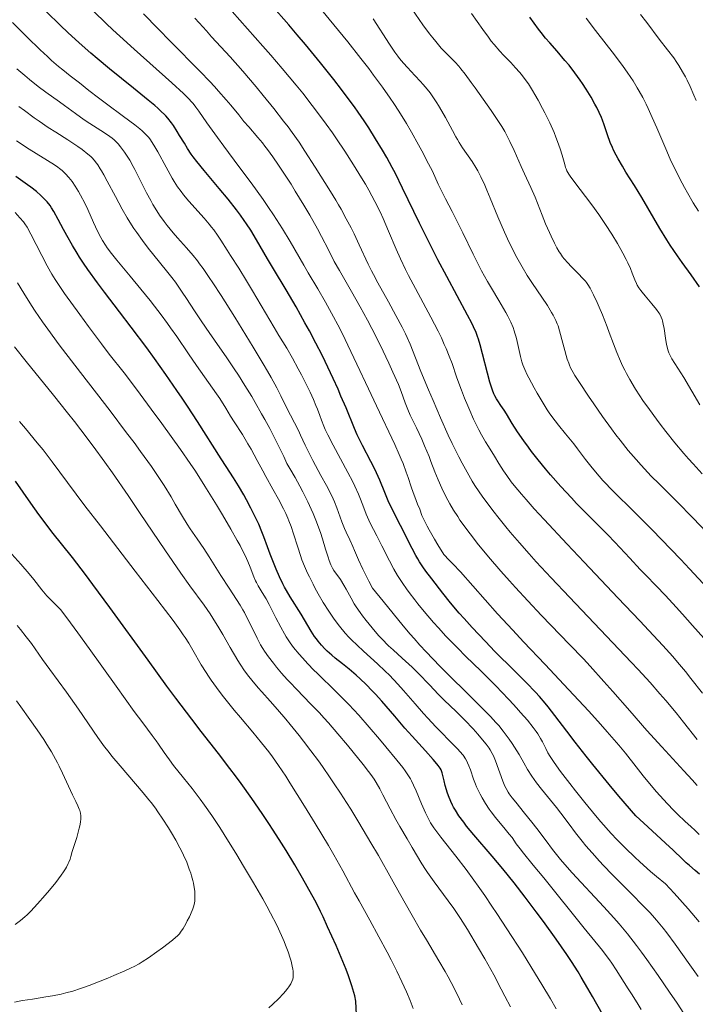
# Model space of a CAD drawing. Units: metres. Extents: x 668231 to 671682, y 4755942 to 4758340.
# Drawn here: x 668715 to 668846, y 4757107 to 4757298 of the extents above; entities that cross this region are included whole.
import ezdxf

# ---------------------------------------------------------------- set-up
doc = ezdxf.new("R2010")
doc.units = ezdxf.units.M
doc.header["$MEASUREMENT"] = 0
doc.layers.add('Curva de nivel directora', color=30, linetype='Continuous', lineweight=30)
doc.layers.add('Curva de nivel intermedia', color=30, linetype='Continuous', lineweight=0)

msp = doc.modelspace()

# ---------------------------------------------------------------- linework, layer by layer
at = {"layer": 'Curva de nivel directora', "color": 30, "linetype": 'Continuous', "lineweight": 30, "flags": 128}
for points, elevation in [([(668817.36, 4757164.55), (668816.77, 4757165.28), (668815.64, 4757166.6), (668814.87, 4757167.45), (668813.14, 4757169.23), (668810.72, 4757171.65), (668807.03, 4757175.34), (668805.18, 4757177.24), (668802.59, 4757179.98), (668801.03, 4757181.7), (668800.07, 4757182.78), (668798.39, 4757184.75), (668796.89, 4757186.62), (668794.75, 4757189.44), (668793.58, 4757190.93), (668793, 4757191.75), (668792.37, 4757192.72), (668792.03, 4757193.28), (668791.68, 4757193.92), (668790.93, 4757195.33), (668788.71, 4757199.8), (668787.01, 4757203.1), (668786.33, 4757204.56), (668785.67, 4757206.16), (668784.67, 4757208.6), (668784.05, 4757209.98), (668783.7, 4757210.71), (668782.94, 4757212.22), (668781.35, 4757215.28), (668780.64, 4757216.7), (668780.32, 4757217.36), (668779.77, 4757218.6), (668778.13, 4757222.6), (668777.15, 4757224.91), (668776.59, 4757226.21), (668775.65, 4757228.29), (668774.61, 4757230.5), (668774.05, 4757231.64), (668773.48, 4757232.81), (668772.28, 4757235.16), (668771.02, 4757237.54), (668770.16, 4757239.11), (668768.43, 4757242.19), (668766.5, 4757245.49), (668764.05, 4757249.59), (668762.91, 4757251.53), (668760.76, 4757255.23), (668759.63, 4757257.09), (668758.8, 4757258.36), (668758.36, 4757259.01), (668757.64, 4757260.01), (668756.88, 4757261.04), (668755.23, 4757263.14), (668753.54, 4757265.19), (668750.59, 4757268.68), (668749.15, 4757270.43), (668748.48, 4757271.31), (668748.11, 4757271.85), (668747.38, 4757272.98), (668746.77, 4757273.99), (668745.84, 4757275.51), (668745.36, 4757276.28), (668744.62, 4757277.4), (668744.26, 4757277.91), (668743.54, 4757278.84), (668743.16, 4757279.28), (668742.88, 4757279.57), (668742.28, 4757280.17), (668741.58, 4757280.81), (668741.04, 4757281.28), (668739.75, 4757282.35), (668736.87, 4757284.67), (668732.22, 4757288.44), (668729.81, 4757290.45), (668728.64, 4757291.46), (668726.37, 4757293.47), (668724.18, 4757295.48), (668722.74, 4757296.84), (668719.92, 4757299.58)], 1675), ([(668847.52, 4757177.87), (668845.38, 4757180.35), (668843.4, 4757182.59), (668842.19, 4757183.94), (668840.11, 4757186.2), (668838.32, 4757188.07), (668836.31, 4757190.11), (668835.2, 4757191.26), (668833.2, 4757193.4), (668830.28, 4757196.54), (668828.93, 4757197.97), (668827.2, 4757199.72), (668825.26, 4757201.62), (668824.33, 4757202.54), (668822.87, 4757204.05), (668821.85, 4757205.12), (668819.81, 4757207.35), (668817.82, 4757209.62), (668816.84, 4757210.77), (668815.39, 4757212.54), (668814.13, 4757214.17), (668813.51, 4757214.98), (668812.62, 4757216.2), (668811.4, 4757217.96), (668810.37, 4757219.59), (668809.24, 4757221.44), (668808.78, 4757222.19), (668808.19, 4757223.07), (668807.56, 4757223.95), (668807.3, 4757224.36), (668806.97, 4757224.96), (668806.8, 4757225.33), (668806.54, 4757226.04), (668806.06, 4757227.61), (668804.14, 4757234.84), (668803.81, 4757235.96), (668803.64, 4757236.47), (668803.37, 4757237.21), (668802.86, 4757238.37), (668802.54, 4757239.02), (668801.72, 4757240.61), (668797.66, 4757248.08), (668795.96, 4757251.32), (668795.08, 4757253.04), (668794.19, 4757254.81), (668792.41, 4757258.44), (668789.1, 4757265.28), (668787.71, 4757268.1), (668787.1, 4757269.27), (668786.06, 4757271.19), (668785.21, 4757272.65), (668783.84, 4757274.84), (668782.52, 4757276.98), (668781.64, 4757278.34), (668780.47, 4757280.04), (668779.74, 4757281.06), (668778.17, 4757283.18), (668777.27, 4757284.39), (668775.76, 4757286.34), (668773.18, 4757289.59), (668770.25, 4757293.14), (668768.67, 4757295.01), (668767.02, 4757296.93), (668763.59, 4757300.84)], 1650), ([(668846.74, 4757246.09), (668845.08, 4757248.4), (668843.33, 4757250.81), (668842.41, 4757252.12), (668841.03, 4757254.18), (668840.35, 4757255.24), (668839.03, 4757257.4), (668835.53, 4757263.42), (668834.08, 4757265.8), (668832.44, 4757268.37), (668831.74, 4757269.5), (668830.91, 4757270.94), (668830.54, 4757271.64), (668830.03, 4757272.66), (668829.8, 4757273.16), (668829.38, 4757274.15), (668828.86, 4757275.6), (668828.22, 4757277.52), (668827.86, 4757278.48), (668827.67, 4757278.96), (668827.25, 4757279.93), (668826.77, 4757280.92), (668826.43, 4757281.59), (668825.67, 4757282.94), (668824.71, 4757284.5), (668824.01, 4757285.55), (668823.53, 4757286.24), (668822.54, 4757287.62), (668821.39, 4757289.12), (668820.61, 4757290.07), (668819.1, 4757291.83), (668817.65, 4757293.45), (668816.86, 4757294.37), (668815.98, 4757295.47), (668815.49, 4757296.12), (668813.78, 4757298.47)], 1625), ([(668793.53, 4757156.04), (668790.93, 4757158.89), (668789.56, 4757160.43), (668787.58, 4757162.74), (668785.06, 4757165.68), (668783.83, 4757167.05), (668783.22, 4757167.7), (668782.01, 4757168.93), (668780.84, 4757170.04), (668780.1, 4757170.72), (668778.74, 4757171.89), (668777.46, 4757172.92), (668776.02, 4757174.04), (668775.36, 4757174.58), (668774.47, 4757175.38), (668774.02, 4757175.81), (668773.36, 4757176.53), (668772.7, 4757177.34), (668772.37, 4757177.78), (668772.04, 4757178.24), (668771.39, 4757179.24), (668769.4, 4757182.54), (668767.27, 4757185.94), (668766.56, 4757187.16), (668766.21, 4757187.8), (668765.87, 4757188.46), (668765.2, 4757189.84), (668764.57, 4757191.28), (668764.16, 4757192.25), (668763.4, 4757194.2), (668762.87, 4757195.64), (668762.17, 4757197.55), (668761.79, 4757198.52), (668761.18, 4757200.01), (668760.84, 4757200.78), (668760.46, 4757201.57), (668759.66, 4757203.17), (668758.82, 4757204.75), (668758.27, 4757205.74), (668757.25, 4757207.48), (668756.28, 4757209.03), (668754.86, 4757211.2), (668753.88, 4757212.74), (668749.29, 4757219.96), (668747.36, 4757222.93), (668746.34, 4757224.46), (668745.3, 4757225.99), (668743.16, 4757229.08), (668740.96, 4757232.18), (668739.47, 4757234.23), (668736.45, 4757238.29), (668734.19, 4757241.25), (668731.29, 4757245.04), (668729.93, 4757246.86), (668728.06, 4757249.46), (668727.21, 4757250.69), (668726.43, 4757251.88), (668725.94, 4757252.64), (668725.06, 4757254.1), (668723.93, 4757256.08), (668723.3, 4757257.26), (668722.28, 4757259.2), (668721.45, 4757260.72), (668721, 4757261.45), (668720.72, 4757261.86), (668720.12, 4757262.61), (668719.37, 4757263.4), (668718.91, 4757263.84), (668718.06, 4757264.58), (668716.98, 4757265.43), (668716.34, 4757265.9), (668714.06, 4757267.5)], 1700), ([(668779.81, 4757108.45), (668779.63, 4757109.11), (668779.23, 4757110.43), (668778.59, 4757112.37), (668778.13, 4757113.61), (668777.2, 4757115.94), (668776.2, 4757118.25), (668774.55, 4757121.87), (668773.7, 4757123.78), (668773.19, 4757124.87), (668772.51, 4757126.22), (668772.09, 4757127.03), (668770.61, 4757129.71), (668769.7, 4757131.29), (668768.18, 4757133.88), (668766.5, 4757136.66), (668765.62, 4757138.08), (668763.98, 4757140.65), (668763.14, 4757141.94), (668761.84, 4757143.89), (668759.84, 4757146.81), (668757.76, 4757149.71), (668756.69, 4757151.15), (668755.61, 4757152.58), (668753.36, 4757155.5), (668750.04, 4757159.76), (668748.18, 4757162.17), (668745.08, 4757166.28), (668743.38, 4757168.59), (668739.73, 4757173.61), (668732.33, 4757183.85), (668729.03, 4757188.33), (668727.57, 4757190.26), (668725.03, 4757193.54), (668721.03, 4757198.57), (668719.34, 4757200.78), (668718.53, 4757201.89), (668716.94, 4757204.14), (668714.01, 4757208.36)], 1725), ([(668846.68, 4757132.09), (668845.86, 4757132.81), (668844.75, 4757133.75), (668844.14, 4757134.3), (668843.42, 4757135), (668841.63, 4757136.72), (668840.11, 4757138.14), (668836.68, 4757141.29), (668834.34, 4757143.41), (668831.08, 4757147.26), (668829.2, 4757149.51), (668826.04, 4757153.35), (668824.73, 4757154.97), (668822.58, 4757157.69), (668820.94, 4757159.82), (668818.66, 4757162.87), (668817.36, 4757164.55)], 1675), ([(668827.86, 4757104.93), (668825.97, 4757108.34), (668825.06, 4757109.91), (668823.78, 4757112.08), (668823.14, 4757113.11), (668821.86, 4757115.12), (668820.95, 4757116.48), (668818.88, 4757119.46), (668816.41, 4757122.91), (668815.04, 4757124.76), (668812.9, 4757127.61), (668810.72, 4757130.43), (668809.63, 4757131.79), (668808.56, 4757133.1), (668806.5, 4757135.56), (668802.93, 4757139.75), (668801.53, 4757141.44), (668800.96, 4757142.17), (668800.03, 4757143.44), (668799.35, 4757144.5), (668799, 4757145.11), (668798.8, 4757145.49), (668798.46, 4757146.19), (668798.01, 4757147.3), (668797.76, 4757147.99), (668797.62, 4757148.43), (668797.39, 4757149.28), (668797.18, 4757150.18), (668796.94, 4757151.26), (668796.81, 4757151.74), (668796.67, 4757152.13), (668796.58, 4757152.33), (668796.41, 4757152.64), (668796.02, 4757153.19), (668795.76, 4757153.52), (668795.06, 4757154.34), (668793.53, 4757156.04)], 1700), ([(668780.18, 4757104.81), (668780.06, 4757107.45), (668779.81, 4757108.45)], 1725)]:
    msp.add_lwpolyline(points, dxfattribs=dict(at, elevation=elevation))
at = {"layer": 'Curva de nivel intermedia', "color": 30, "linetype": 'Continuous', "lineweight": 0, "flags": 128}
for points, elevation in [([(668795.52, 4757293.7), (668794.94, 4757294.42), (668794.33, 4757295.22), (668793.06, 4757296.98), (668789.46, 4757302.2)], 1635), ([(668794.25, 4757198.9), (668793.86, 4757199.64), (668793.26, 4757200.84), (668792.86, 4757201.73), (668792.42, 4757202.93), (668792.02, 4757203.94), (668791.47, 4757205.31), (668791.14, 4757206.2), (668790.77, 4757207.31), (668790.17, 4757209.12), (668789.82, 4757210.15), (668789.2, 4757211.8), (668788.85, 4757212.68), (668788.46, 4757213.58), (668787.59, 4757215.5), (668784.02, 4757222.98), (668782.48, 4757226.28), (668780.24, 4757231.1), (668779.09, 4757233.54), (668777.36, 4757237.08), (668776.52, 4757238.75), (668775.71, 4757240.31), (668774.14, 4757243.15), (668772.67, 4757245.71), (668770.81, 4757248.83), (668769.92, 4757250.33), (668767.26, 4757254.91), (668765.77, 4757257.39), (668764.66, 4757259.15), (668764.05, 4757260.08), (668763.08, 4757261.53), (668762.02, 4757263.07), (668759.71, 4757266.27), (668757.34, 4757269.49), (668754.41, 4757273.42), (668753.17, 4757275.09), (668751.15, 4757277.91), (668749.58, 4757280.19), (668748.99, 4757281.01), (668748.44, 4757281.69), (668748.13, 4757282.04), (668747.6, 4757282.61), (668746.57, 4757283.62), (668744.3, 4757285.7), (668736.99, 4757292.23), (668734.23, 4757294.75), (668732.88, 4757296.01), (668731.58, 4757297.25), (668729.14, 4757299.64)], 1670), ([(668802.13, 4757222.09), (668801.73, 4757223), (668801.12, 4757224.46), (668800.5, 4757226.04), (668800.2, 4757226.87), (668799.59, 4757228.63), (668798.69, 4757231.22), (668798.16, 4757232.63), (668797.55, 4757234.14), (668797.2, 4757234.94), (668796.64, 4757236.18), (668796.01, 4757237.49), (668794.6, 4757240.24), (668791.61, 4757245.78), (668790.27, 4757248.31), (668789.69, 4757249.46), (668788.69, 4757251.55), (668787.86, 4757253.43), (668786.37, 4757256.94), (668785.31, 4757259.36), (668784.72, 4757260.64), (668783.71, 4757262.67), (668782.54, 4757264.86), (668781.88, 4757266.03), (668781.16, 4757267.25), (668779.59, 4757269.81), (668777.89, 4757272.46), (668776.3, 4757274.82), (668775.49, 4757275.99), (668774.28, 4757277.7), (668773.37, 4757278.93), (668771.57, 4757281.33), (668769.72, 4757283.67), (668768.44, 4757285.24), (668765.73, 4757288.49), (668763.52, 4757291.07), (668762, 4757292.82), (668759.02, 4757296.21), (668756.04, 4757299.52)], 1655), ([(668812.79, 4757230.08), (668812.44, 4757230.98), (668812.26, 4757231.52), (668811.98, 4757232.55), (668811.71, 4757233.76), (668811.35, 4757235.47), (668811.14, 4757236.35), (668810.91, 4757237.14), (668810.77, 4757237.55), (668810.53, 4757238.19), (668810.08, 4757239.23), (668809.49, 4757240.43), (668809.12, 4757241.1), (668807.77, 4757243.43), (668806.34, 4757245.84), (668805.58, 4757247.15), (668804.44, 4757249.2), (668803.88, 4757250.27), (668802.8, 4757252.42), (668800.8, 4757256.57), (668799.91, 4757258.41), (668798.73, 4757260.72), (668797.41, 4757263.2), (668796.83, 4757264.32), (668796.03, 4757266.02), (668794.88, 4757268.53), (668794.16, 4757269.99), (668792.86, 4757272.5), (668792.21, 4757273.7), (668790.85, 4757276.1), (668789.84, 4757277.83), (668788.37, 4757280.2), (668787.39, 4757281.71), (668786.7, 4757282.72), (668785.2, 4757284.84), (668783.48, 4757287.19), (668782.53, 4757288.46), (668781, 4757290.45), (668778.5, 4757293.63), (668775.79, 4757296.96), (668773.34, 4757299.89)], 1645), ([(668774.7, 4757253.26), (668773.39, 4757255.87), (668772.61, 4757257.34), (668771.11, 4757259.99), (668769.95, 4757261.96), (668768.29, 4757264.68), (668767.45, 4757266.02), (668765.82, 4757268.53), (668765.04, 4757269.7), (668763.92, 4757271.32), (668762.86, 4757272.77), (668762.37, 4757273.42), (668761.89, 4757274.03), (668760.99, 4757275.12), (668759.24, 4757277.14), (668758.31, 4757278.22), (668757.3, 4757279.46), (668755.76, 4757281.34), (668754.89, 4757282.39), (668753.41, 4757284.09), (668752.59, 4757285), (668751.71, 4757285.94), (668749.83, 4757287.91), (668744.07, 4757293.72), (668741.68, 4757296.18), (668738.86, 4757299.1)], 1665), ([(668846.26, 4757158.2), (668843.58, 4757161.62), (668842.16, 4757163.39), (668840.15, 4757165.82), (668839.03, 4757167.12), (668837.11, 4757169.3), (668834.79, 4757171.83), (668833.45, 4757173.27), (668828.68, 4757178.28), (668821.46, 4757185.84), (668817.94, 4757189.59), (668815.04, 4757192.74), (668813.68, 4757194.25), (668811.76, 4757196.42), (668809.99, 4757198.49), (668809.15, 4757199.49), (668807.58, 4757201.43), (668806.85, 4757202.36), (668805.82, 4757203.72), (668804.56, 4757205.46), (668803.97, 4757206.31), (668803.14, 4757207.57), (668802.61, 4757208.41), (668801.6, 4757210.12), (668800.63, 4757211.88), (668799.99, 4757213.1), (668798.71, 4757215.72), (668797.96, 4757217.31), (668796.46, 4757220.66), (668795.01, 4757224.01), (668794.13, 4757226.11), (668792.67, 4757229.66), (668790.59, 4757234.96), (668790.02, 4757236.24), (668789.66, 4757237), (668789.02, 4757238.28), (668787.82, 4757240.56), (668786.36, 4757243.22), (668784.33, 4757246.85), (668783.46, 4757248.48), (668783.08, 4757249.2), (668782.44, 4757250.5), (668780.7, 4757254.27), (668779.69, 4757256.37), (668779.11, 4757257.53), (668778.17, 4757259.33), (668777.18, 4757261.15), (668776.67, 4757262.04), (668776.16, 4757262.92), (668775.13, 4757264.61), (668772.11, 4757269.34), (668770.15, 4757272.45), (668769.01, 4757274.16), (668767.66, 4757276.07), (668766.88, 4757277.14), (668766.02, 4757278.28), (668764.11, 4757280.72), (668762.06, 4757283.25), (668760.69, 4757284.92), (668758.09, 4757287.98), (668755.66, 4757290.73), (668752.04, 4757294.66), (668751.03, 4757295.77), (668749.6, 4757297.34), (668748.77, 4757298.23)], 1660), ([(668794.43, 4757283.73), (668793.53, 4757284.86), (668793.05, 4757285.42), (668792.55, 4757285.98), (668791.5, 4757287.11), (668790.03, 4757288.7), (668789.28, 4757289.54), (668788.53, 4757290.44), (668788.17, 4757290.9), (668787.62, 4757291.63), (668786.55, 4757293.18), (668783.39, 4757298.1)], 1640), ([(668833.66, 4757248.78), (668833.3, 4757249.66), (668832.8, 4757250.75), (668832.48, 4757251.38), (668831.82, 4757252.66), (668831.43, 4757253.37), (668830.79, 4757254.5), (668829.7, 4757256.32), (668828.49, 4757258.21), (668827.84, 4757259.17), (668827.17, 4757260.13), (668825.81, 4757262), (668822.32, 4757266.59), (668821.62, 4757267.56), (668821.36, 4757267.95), (668820.99, 4757268.62), (668820.82, 4757269.02), (668820.72, 4757269.29), (668820.55, 4757269.88), (668820.06, 4757271.69), (668819.69, 4757272.9), (668819.18, 4757274.34), (668818.86, 4757275.16), (668818.49, 4757276.03), (668817.64, 4757277.91), (668816.69, 4757279.86), (668816.26, 4757280.71), (668815.39, 4757282.34), (668814.77, 4757283.46), (668814.33, 4757284.21), (668813.5, 4757285.52), (668812.71, 4757286.63), (668812.18, 4757287.31), (668811.81, 4757287.75), (668811.04, 4757288.61), (668810.09, 4757289.62), (668808.71, 4757291.07), (668807.98, 4757291.86), (668806.87, 4757293.13), (668806.31, 4757293.82), (668805.75, 4757294.54), (668804.65, 4757296.05), (668802.44, 4757299.15)], 1630), ([(668846.49, 4757260.79), (668845.48, 4757262.42), (668844.37, 4757264.33), (668843.78, 4757265.39), (668842.88, 4757267.1), (668841.96, 4757268.93), (668841.5, 4757269.89), (668841.05, 4757270.87), (668840.15, 4757272.88), (668838.4, 4757276.98), (668837.53, 4757278.99), (668836.75, 4757280.72), (668836.34, 4757281.56), (668835.7, 4757282.83), (668835.01, 4757284.11), (668834.64, 4757284.76), (668833.84, 4757286.08), (668833.41, 4757286.76), (668832.7, 4757287.8), (668831.93, 4757288.88), (668830.24, 4757291.12), (668826.55, 4757295.84), (668824.73, 4757298.24)], 1620), ([(668844.88, 4757285), (668844.29, 4757286.22), (668843.97, 4757286.84), (668843.42, 4757287.82), (668842.69, 4757289.04), (668842.32, 4757289.62), (668841.7, 4757290.53), (668840.51, 4757292.14), (668838.91, 4757294.21), (668836.46, 4757297.39), (668835.26, 4757298.99)], 1615), ([(668744.76, 4757266.58), (668744.4, 4757267.19), (668743.23, 4757269.31), (668741.6, 4757272.31), (668740.85, 4757273.61), (668740.39, 4757274.33), (668740.17, 4757274.65), (668739.84, 4757275.09), (668739.61, 4757275.36), (668739.12, 4757275.89), (668738.57, 4757276.4), (668738.15, 4757276.76), (668737.15, 4757277.54), (668734.96, 4757279.18), (668731.64, 4757281.61), (668730.11, 4757282.76), (668728.24, 4757284.2), (668726.4, 4757285.69), (668725.65, 4757286.3), (668724.61, 4757287.09), (668723.16, 4757288.2), (668722.31, 4757288.89), (668720.97, 4757290.06), (668720.18, 4757290.79), (668718.8, 4757292.08), (668716.25, 4757294.57), (668713.44, 4757297.39)], 1680), ([(668847.24, 4757209.82), (668845.45, 4757211.74), (668844.56, 4757212.73), (668843.67, 4757213.75), (668841.9, 4757215.85), (668840.18, 4757218), (668839.06, 4757219.44), (668838.35, 4757220.4), (668836.98, 4757222.27), (668835.73, 4757224.07), (668835.14, 4757224.94), (668834.32, 4757226.23), (668833.2, 4757228.1), (668832.53, 4757229.31), (668832.22, 4757229.9), (668831.78, 4757230.78), (668831.37, 4757231.66), (668830.65, 4757233.37), (668830, 4757235.05), (668829.21, 4757237.24), (668828.81, 4757238.32), (668827.88, 4757240.67), (668827.27, 4757242.13), (668826.87, 4757243.03), (668826.15, 4757244.58), (668825.69, 4757245.48), (668825.48, 4757245.87), (668825.06, 4757246.54), (668824.77, 4757246.95), (668824.56, 4757247.21), (668824.1, 4757247.74), (668823.17, 4757248.72), (668821.81, 4757250.08), (668821.18, 4757250.74), (668820.47, 4757251.54), (668820.15, 4757251.94), (668819.71, 4757252.57), (668819.49, 4757252.92), (668819.05, 4757253.68), (668818.57, 4757254.57), (668817.91, 4757255.92), (668817.58, 4757256.65), (668816.86, 4757258.34), (668816.19, 4757260.04), (668815.3, 4757262.34), (668814.81, 4757263.53), (668813.99, 4757265.37), (668812.76, 4757268.02), (668812.12, 4757269.44), (668810.74, 4757272.59), (668809.92, 4757274.34), (668809.29, 4757275.58), (668808.94, 4757276.23), (668808.38, 4757277.24), (668806.26, 4757280.32), (668803.17, 4757284.75), (668802.42, 4757285.79), (668801.25, 4757287.38), (668800.42, 4757288.44), (668800, 4757288.94), (668799.29, 4757289.69), (668797.59, 4757291.39), (668796.61, 4757292.44), (668795.52, 4757293.7)], 1635), ([(668809.42, 4757158.84), (668808.64, 4757159.86), (668807.75, 4757160.93), (668807.2, 4757161.55), (668806.14, 4757162.69), (668803.79, 4757165.08), (668801.6, 4757167.25), (668798.15, 4757170.66), (668796.35, 4757172.48), (668793.7, 4757175.22), (668792.47, 4757176.55), (668791.32, 4757177.83), (668790.6, 4757178.66), (668789.23, 4757180.28), (668785.34, 4757185.06), (668783.24, 4757187.58), (668782.54, 4757188.96), (668781.41, 4757191.29), (668780.57, 4757193.12), (668779.78, 4757194.95), (668779.47, 4757195.68), (668778.85, 4757197), (668778.14, 4757198.45), (668777.81, 4757199.2), (668777.32, 4757200.46), (668776.66, 4757202.29), (668776.33, 4757203.2), (668775.87, 4757204.37), (668775.62, 4757204.95), (668775.18, 4757205.89), (668774.35, 4757207.52), (668773.27, 4757209.51), (668771.71, 4757212.36), (668771.01, 4757213.68), (668770.19, 4757215.37), (668769.32, 4757217.28), (668768.89, 4757218.2), (668766.6, 4757222.65), (668765.5, 4757224.92), (668764.7, 4757226.47), (668763.59, 4757228.5), (668762.88, 4757229.74), (668762.04, 4757231.16), (668760.11, 4757234.39), (668757.97, 4757237.87), (668756.52, 4757240.19), (668753.87, 4757244.4), (668752.26, 4757246.89), (668751.57, 4757247.92), (668750.38, 4757249.64), (668749.7, 4757250.59), (668749.28, 4757251.15), (668748.48, 4757252.16), (668747.16, 4757253.68), (668745.44, 4757255.59), (668744.57, 4757256.58), (668743.4, 4757258.01), (668742.82, 4757258.79), (668741.94, 4757260.03), (668741.08, 4757261.37), (668740.65, 4757262.08), (668740.24, 4757262.83), (668739.42, 4757264.37), (668737.88, 4757267.44), (668737.16, 4757268.85), (668736.81, 4757269.49), (668736.15, 4757270.66), (668735.53, 4757271.66), (668735.13, 4757272.25), (668734.4, 4757273.25), (668733.9, 4757273.86), (668733.65, 4757274.13), (668733.13, 4757274.64), (668732.74, 4757274.96), (668731.84, 4757275.62), (668730.52, 4757276.47), (668728.43, 4757277.8), (668727.31, 4757278.54), (668725.64, 4757279.73), (668723.51, 4757281.29), (668722.54, 4757282), (668719.89, 4757283.87), (668718.37, 4757285.02), (668716.72, 4757286.34), (668715.79, 4757287.11), (668714.28, 4757288.4)], 1685), ([(668846.06, 4757282.29), (668845.62, 4757283.33), (668844.88, 4757285)], 1615), ([(668849.37, 4757197.15), (668845.48, 4757201.18), (668842.28, 4757204.42), (668838.86, 4757207.83), (668837.34, 4757209.38), (668835.38, 4757211.47), (668834.39, 4757212.57), (668832.88, 4757214.35), (668831.3, 4757216.32), (668830.48, 4757217.4), (668829.63, 4757218.55), (668827.9, 4757220.96), (668826.21, 4757223.38), (668825.17, 4757224.9), (668823.44, 4757227.5), (668822.54, 4757228.9), (668822.21, 4757229.45), (668821.71, 4757230.37), (668821.46, 4757230.91), (668821.33, 4757231.27), (668821.06, 4757232.07), (668819.56, 4757237.58), (668819.26, 4757238.51), (668819.11, 4757238.94), (668818.85, 4757239.58), (668818.53, 4757240.24), (668818.34, 4757240.59), (668818.02, 4757241.15), (668817.2, 4757242.45), (668816.09, 4757244.08), (668814.28, 4757246.76), (668813.29, 4757248.31), (668812.28, 4757249.99), (668811.77, 4757250.87), (668811.02, 4757252.26), (668810.28, 4757253.71), (668809.8, 4757254.71), (668808.88, 4757256.72), (668807.59, 4757259.71), (668806.09, 4757263.33), (668805.46, 4757264.86), (668805.03, 4757265.84), (668804.31, 4757267.43), (668803.7, 4757268.64), (668803.32, 4757269.29), (668802.59, 4757270.43), (668800.73, 4757273.11), (668800.07, 4757274.14), (668799.74, 4757274.68), (668799.41, 4757275.25), (668798.76, 4757276.44), (668797.43, 4757278.96), (668796.74, 4757280.21), (668796.1, 4757281.29), (668795.77, 4757281.81), (668795.25, 4757282.59), (668794.43, 4757283.73)], 1640), ([(668762.37, 4757220.34), (668761.74, 4757221.48), (668760.5, 4757223.64), (668759.82, 4757224.8), (668758.5, 4757226.96), (668757.24, 4757228.95), (668756.43, 4757230.19), (668754.86, 4757232.52), (668753.16, 4757234.94), (668750.96, 4757238.09), (668749.86, 4757239.72), (668748.75, 4757241.43), (668747.19, 4757243.84), (668746.36, 4757245.08), (668745.02, 4757246.98), (668744.3, 4757247.94), (668743.54, 4757248.91), (668741.95, 4757250.88), (668739.72, 4757253.64), (668738.61, 4757255.1), (668737.51, 4757256.63), (668736.98, 4757257.42), (668736.19, 4757258.65), (668735.69, 4757259.48), (668734.71, 4757261.17), (668733.37, 4757263.64), (668731.81, 4757266.59), (668731.15, 4757267.82), (668730.71, 4757268.59), (668730.44, 4757269.04), (668729.94, 4757269.8), (668729.71, 4757270.12), (668729.28, 4757270.67), (668728.86, 4757271.12), (668728.59, 4757271.39), (668728.02, 4757271.88), (668726.92, 4757272.73), (668726.09, 4757273.33), (668725.48, 4757273.74), (668724.15, 4757274.61), (668721.79, 4757276.11), (668720.33, 4757277.06), (668718.61, 4757278.24), (668717.64, 4757278.93), (668715.71, 4757280.34), (668714.65, 4757281.14)], 1690), ([(668795.55, 4757160.69), (668793.99, 4757162.35), (668793.18, 4757163.25), (668791.51, 4757165.14), (668789.27, 4757167.73), (668788.15, 4757168.98), (668786.53, 4757170.72), (668785.75, 4757171.51), (668784.26, 4757172.94), (668781.51, 4757175.38), (668780.26, 4757176.52), (668779.21, 4757177.55), (668778.7, 4757178.08), (668777.96, 4757178.9), (668776.88, 4757180.2), (668775.81, 4757181.62), (668775.29, 4757182.38), (668774.76, 4757183.17), (668773.72, 4757184.83), (668772.72, 4757186.54), (668772.1, 4757187.67), (668771.72, 4757188.4), (668771.01, 4757189.79), (668770.66, 4757190.52), (668770.07, 4757191.87), (668769.57, 4757193.12), (668769.28, 4757193.93), (668768.76, 4757195.54), (668767.96, 4757198.15), (668767.46, 4757199.61), (668767.04, 4757200.67), (668766.81, 4757201.22), (668766.42, 4757202.09), (668765.99, 4757203), (668765, 4757204.91), (668763.94, 4757206.84), (668762.57, 4757209.28), (668761.96, 4757210.36), (668760.87, 4757212.38), (668759.71, 4757214.57), (668759.1, 4757215.65), (668758.01, 4757217.42), (668756.44, 4757219.87), (668755.71, 4757221.02), (668754.78, 4757222.54), (668753.63, 4757224.4), (668753, 4757225.35), (668749.12, 4757230.8), (668747.54, 4757233.12), (668745.29, 4757236.47), (668744.1, 4757238.17), (668743.5, 4757239.01), (668742.26, 4757240.67), (668740.99, 4757242.33), (668740.12, 4757243.43), (668738.32, 4757245.64), (668736.24, 4757248.16), (668733.67, 4757251.26), (668732.62, 4757252.57), (668731.79, 4757253.68), (668731.44, 4757254.17), (668730.86, 4757255.08), (668730.52, 4757255.68), (668729.89, 4757256.94), (668729.12, 4757258.61), (668728, 4757261.09), (668727.42, 4757262.33), (668726.62, 4757263.88), (668726.22, 4757264.6), (668725.6, 4757265.62), (668724.98, 4757266.53), (668724.67, 4757266.95), (668724.35, 4757267.34), (668723.71, 4757268.05), (668723.03, 4757268.69), (668722.56, 4757269.08), (668722.23, 4757269.33), (668721.54, 4757269.81), (668720.22, 4757270.64), (668718, 4757271.97), (668716.62, 4757272.83), (668714.17, 4757274.46)], 1695), ([(668846.66, 4757122.82), (668844.52, 4757125.34), (668841.78, 4757128.4), (668840.13, 4757130.2), (668838.35, 4757131.66), (668837.23, 4757132.61), (668835.15, 4757134.46), (668834.18, 4757135.36), (668832.35, 4757137.12), (668830.66, 4757138.85), (668829.6, 4757139.99), (668827.59, 4757142.24), (668826.51, 4757143.5), (668824.46, 4757145.98), (668822.62, 4757148.29), (668821.54, 4757149.7), (668819.77, 4757152.03), (668818.5, 4757153.76), (668817.97, 4757154.52), (668817.72, 4757154.92), (668817.31, 4757155.62), (668816.88, 4757156.48), (668816.23, 4757157.75), (668815.87, 4757158.42), (668815.32, 4757159.31), (668814.99, 4757159.79), (668814.42, 4757160.57), (668813.32, 4757161.96), (668812.01, 4757163.5), (668811.23, 4757164.39), (668809.86, 4757165.88), (668808.26, 4757167.55), (668807.37, 4757168.46), (668804.32, 4757171.48), (668801.33, 4757174.42), (668799.8, 4757175.96), (668797.52, 4757178.32), (668796.06, 4757179.91), (668795.11, 4757180.97), (668793.31, 4757183.06), (668792.05, 4757184.59), (668791.46, 4757185.34), (668790.36, 4757186.79), (668789.85, 4757187.49), (668789.14, 4757188.5), (668788.5, 4757189.47), (668788.12, 4757190.09), (668787.42, 4757191.27), (668786.53, 4757192.91), (668785.09, 4757195.82), (668784.08, 4757197.78), (668782.84, 4757200.23), (668782.29, 4757201.41), (668782.05, 4757202), (668781.58, 4757203.19), (668780.92, 4757204.89), (668780.54, 4757205.83), (668779.85, 4757207.38), (668779.43, 4757208.23), (668778.5, 4757210.05), (668775.62, 4757215.36), (668774.6, 4757217.35), (668774.09, 4757218.43), (668773.81, 4757219.07), (668773.34, 4757220.24), (668773.02, 4757221.11), (668772.57, 4757222.35), (668772.29, 4757223.06), (668771.79, 4757224.26), (668771.48, 4757224.94), (668771.14, 4757225.68), (668770.34, 4757227.31), (668769.46, 4757229.02), (668768.87, 4757230.16), (668767.72, 4757232.24), (668766.61, 4757234.17), (668765.1, 4757236.65), (668764.18, 4757238.18), (668762.49, 4757241.06), (668759.99, 4757245.33), (668758.82, 4757247.29), (668757.31, 4757249.71), (668755.71, 4757252.18), (668755.04, 4757253.22), (668753.82, 4757255.16), (668753.18, 4757256.14), (668752.45, 4757257.16), (668752.04, 4757257.7), (668751.59, 4757258.25), (668750.62, 4757259.4), (668747.64, 4757262.75), (668746.58, 4757263.99), (668746.11, 4757264.59), (668745.44, 4757265.52), (668744.76, 4757266.58)], 1680), ([(668818.89, 4757105.95), (668817.78, 4757107.87), (668816.12, 4757110.67), (668814.92, 4757112.65), (668812.35, 4757116.79), (668809.35, 4757121.48), (668807.38, 4757124.48), (668806.42, 4757125.91), (668805.04, 4757127.93), (668803.75, 4757129.78), (668802.93, 4757130.91), (668801.42, 4757132.97), (668799.45, 4757135.57), (668796.53, 4757139.27), (668795.56, 4757140.55), (668795.17, 4757141.1), (668794.54, 4757142.07), (668794.2, 4757142.69), (668793.98, 4757143.1), (668793.56, 4757143.98), (668792.8, 4757145.74), (668791.74, 4757148.24), (668791.24, 4757149.35), (668790.83, 4757150.2), (668790.62, 4757150.59), (668790.26, 4757151.19), (668789.57, 4757152.18), (668789.13, 4757152.77), (668787.99, 4757154.21), (668785.87, 4757156.81), (668784.62, 4757158.3), (668782.62, 4757160.64), (668780.6, 4757162.93), (668779.62, 4757164), (668778.68, 4757165), (668776.92, 4757166.8), (668775.32, 4757168.37), (668773.4, 4757170.22), (668772.52, 4757171.09), (668771.89, 4757171.72), (668770.71, 4757172.94), (668769.66, 4757174.1), (668769.03, 4757174.82), (668767.95, 4757176.12), (668767.3, 4757176.98), (668767.02, 4757177.38), (668766.49, 4757178.19), (668766.16, 4757178.75), (668765.45, 4757180.05), (668764.52, 4757181.87), (668763.21, 4757184.43), (668762.61, 4757185.53), (668761.85, 4757186.79), (668761.07, 4757188.06), (668760.73, 4757188.7), (668760.57, 4757189.05), (668760.25, 4757189.84), (668759.53, 4757191.7), (668759.09, 4757192.78), (668758.56, 4757193.94), (668758.25, 4757194.56), (668757.56, 4757195.9), (668757.03, 4757196.87), (668755.8, 4757199.04), (668754.15, 4757201.84), (668752.97, 4757203.78), (668750.74, 4757207.38), (668748.89, 4757210.29), (668747.9, 4757211.78), (668745.99, 4757214.53), (668742.37, 4757219.58), (668740.35, 4757222.35), (668737.46, 4757226.23), (668735.05, 4757229.38), (668732.2, 4757233.05), (668730.7, 4757235.02), (668728.19, 4757238.39), (668726.48, 4757240.72), (668723.53, 4757244.83), (668722.2, 4757246.74), (668721.7, 4757247.5), (668721.06, 4757248.53), (668720.76, 4757249.04), (668720.15, 4757250.16), (668716.99, 4757256.33), (668716.25, 4757257.67), (668715.83, 4757258.33), (668715.54, 4757258.72), (668714.86, 4757259.52), (668713.93, 4757260.5)], 1705), ([(668846.24, 4757149.28), (668845.3, 4757150.38), (668843.7, 4757152.16), (668839.37, 4757156.84), (668836.52, 4757160.01), (668833.17, 4757163.82), (668829.88, 4757167.58), (668828.16, 4757169.52), (668825.51, 4757172.44), (668824.18, 4757173.87), (668821.49, 4757176.7), (668816.08, 4757182.31), (668813.39, 4757185.16), (668811.02, 4757187.73), (668809.86, 4757189.01), (668808.16, 4757190.93), (668805.76, 4757193.72), (668803.6, 4757196.34), (668802.64, 4757197.56), (668801.76, 4757198.72), (668801.22, 4757199.45), (668800.24, 4757200.84), (668799.79, 4757201.5), (668798.99, 4757202.76), (668798.28, 4757203.95), (668797.85, 4757204.72), (668797.09, 4757206.2), (668796.71, 4757207.01), (668796.01, 4757208.61), (668795.38, 4757210.17), (668794.6, 4757212.17), (668794.23, 4757213.14), (668793.38, 4757215.23), (668792.82, 4757216.53), (668791.8, 4757218.76), (668790.6, 4757221.18), (668790.1, 4757222.3), (668789.62, 4757223.58), (668788.82, 4757225.76), (668788.28, 4757227.12), (668787.23, 4757229.54), (668786.42, 4757231.31), (668784.74, 4757234.83), (668783.14, 4757238.03), (668782.31, 4757239.62), (668780.88, 4757242.23), (668779.17, 4757245.21), (668776.85, 4757249.26), (668775.85, 4757251.05), (668774.7, 4757253.26)], 1665), ([(668846.78, 4757223.21), (668843.67, 4757228.5), (668841.36, 4757232.15), (668840.94, 4757232.93), (668840.78, 4757233.3), (668840.57, 4757233.88), (668840.49, 4757234.19), (668840.33, 4757234.89), (668840.12, 4757236.17), (668839.83, 4757238.01), (668839.67, 4757238.85), (668839.53, 4757239.49), (668839.44, 4757239.78), (668839.3, 4757240.19), (668839.01, 4757240.78), (668838.84, 4757241.08), (668838.39, 4757241.72), (668837.49, 4757242.83), (668836.16, 4757244.37), (668835.57, 4757245.06), (668835.33, 4757245.37), (668834.93, 4757245.93), (668834.63, 4757246.43), (668834.46, 4757246.76), (668834.16, 4757247.45), (668833.66, 4757248.78)], 1630), ([(668810.01, 4757106.33), (668808.96, 4757108.42), (668808.26, 4757109.79), (668806.79, 4757112.52), (668805.03, 4757115.66), (668803.85, 4757117.7), (668801.69, 4757121.34), (668800.36, 4757123.47), (668799.57, 4757124.68), (668799.05, 4757125.44), (668797.97, 4757126.94), (668795.22, 4757130.6), (668793.93, 4757132.41), (668793.54, 4757132.98), (668792.85, 4757134.09), (668790.99, 4757137.28), (668789.99, 4757138.94), (668788.55, 4757141.36), (668787.8, 4757142.68), (668786.67, 4757144.78), (668785.27, 4757147.49), (668784.66, 4757148.64), (668783.95, 4757149.91), (668783.58, 4757150.5), (668782.92, 4757151.46), (668782.5, 4757152.01), (668781.45, 4757153.36), (668779.52, 4757155.76), (668778.38, 4757157.14), (668776.56, 4757159.31), (668774.71, 4757161.44), (668773.81, 4757162.45), (668772.95, 4757163.39), (668771.33, 4757165.1), (668768.5, 4757167.99), (668767.26, 4757169.28), (668766.68, 4757169.91), (668765.61, 4757171.14), (668764.65, 4757172.29), (668764.07, 4757173.02), (668763.09, 4757174.31), (668762.32, 4757175.39), (668762, 4757175.88), (668761.54, 4757176.64), (668760.86, 4757177.92), (668760.09, 4757179.5), (668758.96, 4757181.81), (668758.4, 4757182.89), (668758.13, 4757183.38), (668757.57, 4757184.3), (668755.43, 4757187.59), (668753.86, 4757190.06), (668751.57, 4757193.68), (668750.52, 4757195.3), (668749.23, 4757197.2), (668747.88, 4757199.12), (668747.28, 4757200.02), (668746.38, 4757201.52), (668745, 4757203.92), (668744.18, 4757205.35), (668742.82, 4757207.56), (668741.96, 4757208.88), (668740.36, 4757211.24), (668738.26, 4757214.17), (668736.99, 4757215.89), (668735.56, 4757217.79), (668732.34, 4757222), (668725.51, 4757230.87), (668722.48, 4757234.86), (668720.24, 4757237.89), (668719.24, 4757239.3), (668717.81, 4757241.41), (668717.09, 4757242.5), (668715.62, 4757244.86), (668714.41, 4757246.85)], 1710), ([(668800.65, 4757106.75), (668799.62, 4757108.91), (668798.53, 4757111.07), (668797.96, 4757112.14), (668797.37, 4757113.2), (668796.15, 4757115.29), (668793.71, 4757119.32), (668792.55, 4757121.24), (668790.93, 4757124.06), (668788.51, 4757128.42), (668786.97, 4757131.2), (668784.41, 4757135.7), (668782.96, 4757138.2), (668780.64, 4757142.09), (668779.05, 4757144.69), (668778.24, 4757145.97), (668777.04, 4757147.84), (668775.85, 4757149.65), (668775.07, 4757150.8), (668773.53, 4757153.01), (668772.77, 4757154.06), (668771.31, 4757156.05), (668769.9, 4757157.9), (668769.01, 4757159.04), (668767.32, 4757161.14), (668766.45, 4757162.19), (668764.84, 4757164.07), (668763.42, 4757165.68), (668761.79, 4757167.48), (668761.08, 4757168.27), (668759.84, 4757169.72), (668759.27, 4757170.43), (668758.44, 4757171.55), (668757.59, 4757172.83), (668757.14, 4757173.56), (668755.65, 4757176.1), (668754.2, 4757178.63), (668753.45, 4757179.91), (668752.31, 4757181.76), (668751.74, 4757182.63), (668750.57, 4757184.32), (668747.82, 4757188.09), (668746.1, 4757190.51), (668742.96, 4757195.07), (668738.21, 4757202.1), (668735.83, 4757205.61), (668732.81, 4757209.99), (668731.33, 4757212.08), (668729.06, 4757215.19), (668726.68, 4757218.34), (668725.42, 4757219.97), (668724.09, 4757221.64), (668721.35, 4757225.05), (668716.04, 4757231.61), (668713.82, 4757234.46)], 1715), ([(668848.25, 4757187.63), (668844.8, 4757191.35), (668843.06, 4757193.2), (668839.29, 4757197.14), (668837.58, 4757198.89), (668836.04, 4757200.45), (668833.4, 4757203.06), (668830.63, 4757205.76), (668829.48, 4757206.9), (668828.44, 4757207.98), (668827.95, 4757208.51), (668827.23, 4757209.32), (668825.88, 4757210.97), (668824.61, 4757212.6), (668823.04, 4757214.68), (668822.3, 4757215.64), (668820.72, 4757217.59), (668819.37, 4757219.24), (668818.7, 4757220.09), (668817.69, 4757221.47), (668817.18, 4757222.22), (668816.16, 4757223.82), (668815.19, 4757225.45), (668814.6, 4757226.5), (668813.58, 4757228.42), (668813.28, 4757229.03), (668812.79, 4757230.08)], 1645), ([(668847.26, 4757167.23), (668845, 4757170.1), (668843.97, 4757171.41), (668842.47, 4757173.24), (668841.51, 4757174.35), (668839.59, 4757176.48), (668836.88, 4757179.41), (668835.14, 4757181.26), (668830.88, 4757185.75), (668824.32, 4757192.66), (668821.02, 4757196.14), (668816.54, 4757200.96), (668814.65, 4757203.03), (668813.07, 4757204.81), (668812.18, 4757205.84), (668810.75, 4757207.56), (668810.18, 4757208.27), (668809.3, 4757209.46), (668808.66, 4757210.4), (668807.8, 4757211.83), (668806.92, 4757213.26), (668805.74, 4757215.12), (668805.18, 4757216.02), (668804.41, 4757217.38), (668803.92, 4757218.33), (668802.89, 4757220.44), (668802.13, 4757222.09)], 1655), ([(668791.16, 4757106.03), (668790.56, 4757107.58), (668789.84, 4757109.27), (668789.43, 4757110.19), (668788.98, 4757111.16), (668787.97, 4757113.24), (668786.86, 4757115.45), (668786.09, 4757116.96), (668784.5, 4757119.95), (668782.75, 4757123.15), (668780.66, 4757126.9), (668779.8, 4757128.48), (668777.53, 4757132.73), (668775.77, 4757135.83), (668774.7, 4757137.66), (668772.15, 4757141.92), (668770.1, 4757145.27), (668767.24, 4757149.84), (668766.43, 4757151.09), (668765.04, 4757153.19), (668763.85, 4757154.87), (668763.13, 4757155.83), (668761.72, 4757157.61), (668760.03, 4757159.65), (668757.62, 4757162.5), (668756.41, 4757163.95), (668754.84, 4757165.88), (668754.08, 4757166.85), (668752.98, 4757168.31), (668751.93, 4757169.78), (668751.44, 4757170.52), (668750.96, 4757171.26), (668750.05, 4757172.73), (668748.38, 4757175.58), (668747.6, 4757176.9), (668746.91, 4757178.01), (668746.53, 4757178.58), (668745.87, 4757179.53), (668744.59, 4757181.3), (668741.64, 4757185.19), (668737.21, 4757190.94), (668730.46, 4757199.69), (668727.46, 4757203.61), (668724.1, 4757208.11), (668721.13, 4757212.15), (668719.95, 4757213.7), (668719.37, 4757214.44), (668718.21, 4757215.85), (668715.92, 4757218.58), (668714.79, 4757219.94)], 1720), ([(668844.99, 4757103.06), (668842.38, 4757107.02), (668840.92, 4757109.17), (668838.68, 4757112.43), (668836.48, 4757115.52), (668835.45, 4757116.93), (668834.48, 4757118.23), (668832.72, 4757120.5), (668831.12, 4757122.45), (668830.11, 4757123.61), (668828.16, 4757125.78), (668822, 4757132.37), (668820.55, 4757133.99), (668819.73, 4757134.95), (668819.22, 4757135.57), (668818.2, 4757136.88), (668816.96, 4757138.54), (668815.15, 4757140.96), (668814.2, 4757142.18), (668812.78, 4757143.94), (668811.06, 4757146.04), (668810.36, 4757146.92), (668809.8, 4757147.69), (668809.56, 4757148.04), (668809.17, 4757148.71), (668808.94, 4757149.16), (668808.53, 4757150.13), (668807.15, 4757154.08), (668806.74, 4757155.06), (668806.51, 4757155.52), (668806.11, 4757156.2), (668805.87, 4757156.56), (668805.3, 4757157.34), (668804.31, 4757158.56), (668803.73, 4757159.24), (668802.77, 4757160.31), (668801.18, 4757161.97), (668799.48, 4757163.64), (668797.16, 4757165.88), (668796.02, 4757167.02), (668794.37, 4757168.75), (668792.14, 4757171.09), (668790.96, 4757172.26), (668789.05, 4757174.01), (668787.28, 4757175.61), (668786.39, 4757176.44), (668785.07, 4757177.76), (668784.42, 4757178.45), (668783.17, 4757179.88), (668782.01, 4757181.33), (668781.31, 4757182.26), (668780.87, 4757182.87), (668780.1, 4757184), (668779.73, 4757184.59), (668779.1, 4757185.66), (668778.14, 4757187.44), (668777.71, 4757188.22), (668777.03, 4757189.29), (668775.78, 4757191.06), (668775.5, 4757191.49), (668775.37, 4757191.73), (668775.17, 4757192.14), (668774.84, 4757193.01), (668774.64, 4757193.6), (668774.15, 4757195.19), (668773.55, 4757197.18), (668773.15, 4757198.39), (668772.66, 4757199.76), (668772.38, 4757200.5), (668771.72, 4757202.11), (668771.34, 4757202.97), (668770.71, 4757204.35), (668769.72, 4757206.34), (668769.16, 4757207.4), (668768.24, 4757209.07), (668767.2, 4757210.85), (668766.64, 4757211.78), (668766.03, 4757213.15), (668765.6, 4757214.07), (668764.71, 4757215.9), (668763.32, 4757218.6), (668762.37, 4757220.34)], 1690), ([(668846.67, 4757139.78), (668845.82, 4757140.65), (668845.11, 4757141.31), (668843.89, 4757142.39), (668842.53, 4757143.65), (668841.76, 4757144.43), (668840.43, 4757145.83), (668838.38, 4757148.1), (668837.32, 4757149.33), (668835.8, 4757151.18), (668834.4, 4757152.95), (668832.35, 4757155.56), (668831.03, 4757157.16), (668828.8, 4757159.75), (668827.48, 4757161.24), (668825.25, 4757163.72), (668821.31, 4757167.96), (668816.77, 4757172.76), (668812.54, 4757177.22), (668810.47, 4757179.43), (668807.54, 4757182.62), (668800.31, 4757190.77), (668798.87, 4757192.32), (668798.16, 4757193.06), (668797.09, 4757194.13), (668795.93, 4757196.02), (668795.28, 4757197.1), (668794.25, 4757198.9)], 1670), ([(668719.12, 4757187.3), (668717.56, 4757189.26), (668716.62, 4757190.4), (668715.01, 4757192.25), (668712.72, 4757194.88)], 1730), ([(668763.14, 4757106.14), (668763.91, 4757106.85), (668765.02, 4757107.92), (668765.99, 4757108.93), (668766.4, 4757109.4), (668766.86, 4757109.96), (668767.05, 4757110.22), (668767.3, 4757110.58), (668767.43, 4757110.82), (668767.64, 4757111.27), (668767.78, 4757111.7), (668767.84, 4757112), (668767.88, 4757112.6), (668767.85, 4757113.27), (668767.8, 4757113.64), (668767.7, 4757114.22), (668767.45, 4757115.22), (668767.28, 4757115.77), (668766.87, 4757117.02), (668766.39, 4757118.29), (668766.1, 4757119), (668765.6, 4757120.16), (668764.67, 4757122.17), (668763.47, 4757124.54), (668762.76, 4757125.87), (668761.96, 4757127.31), (668760.18, 4757130.42), (668758.26, 4757133.67), (668756.95, 4757135.82), (668754.46, 4757139.81), (668753.61, 4757141.13), (668752.06, 4757143.46), (668750.67, 4757145.46), (668749.82, 4757146.64), (668748.25, 4757148.73), (668746.61, 4757150.8), (668744.67, 4757153.2), (668743.85, 4757154.26), (668742.82, 4757155.69), (668741.74, 4757157.31), (668741.27, 4757158), (668740.51, 4757159.01), (668738.67, 4757161.47), (668737.04, 4757163.69), (668733.53, 4757168.56), (668728.28, 4757175.91), (668726.1, 4757178.96), (668723.96, 4757181.88), (668723.14, 4757182.96), (668722.77, 4757183.41), (668722.22, 4757183.99), (668720.89, 4757185.25), (668720.07, 4757186.14), (668719.12, 4757187.3)], 1730), ([(668736.99, 4757114.15), (668737.96, 4757114.68), (668738.56, 4757115.04), (668739.8, 4757115.86), (668741.41, 4757117), (668742.52, 4757117.82), (668744.45, 4757119.3), (668745.11, 4757119.85), (668745.37, 4757120.08), (668745.8, 4757120.52), (668746.03, 4757120.82), (668746.5, 4757121.52), (668747.04, 4757122.47), (668747.32, 4757123.01), (668747.74, 4757123.84), (668748.28, 4757125.02), (668748.41, 4757125.36), (668748.61, 4757125.97), (668748.73, 4757126.51), (668748.78, 4757126.86), (668748.82, 4757127.56), (668748.81, 4757128.33), (668748.78, 4757128.77), (668748.68, 4757129.51), (668748.52, 4757130.36), (668748.4, 4757130.84), (668748.15, 4757131.77), (668747.99, 4757132.28), (668747.71, 4757133.09), (668747.22, 4757134.39), (668746.61, 4757135.77), (668746.27, 4757136.49), (668745.9, 4757137.22), (668745.1, 4757138.69), (668744.25, 4757140.14), (668743.68, 4757141.07), (668742.6, 4757142.77), (668741.63, 4757144.22), (668741.14, 4757144.9), (668740.33, 4757145.97), (668739.87, 4757146.54), (668738.78, 4757147.86), (668734.28, 4757153.1), (668732.7, 4757155), (668731.96, 4757155.94), (668731.27, 4757156.84), (668729.99, 4757158.6), (668726.19, 4757164.14), (668723.86, 4757167.43), (668720.66, 4757171.84), (668719.26, 4757173.78), (668717.09, 4757176.84), (668716.09, 4757178.18), (668714.98, 4757179.58), (668714.35, 4757180.34)], 1735), ([(668726.58, 4757143.93), (668726.46, 4757144.42), (668726.36, 4757144.74), (668726.1, 4757145.38), (668725.71, 4757146.18), (668725.04, 4757147.52), (668724.64, 4757148.36), (668723.13, 4757151.72), (668722.49, 4757153.04), (668722.14, 4757153.72), (668721.76, 4757154.42), (668720.95, 4757155.83), (668720.07, 4757157.26), (668719.46, 4757158.21), (668718.2, 4757160.08), (668716.79, 4757162.09), (668715.02, 4757164.58), (668714.22, 4757165.74)], 1740), ([(668835.41, 4757105.79), (668834.59, 4757107.14), (668833.49, 4757108.84), (668832.86, 4757109.81), (668830.56, 4757113.51), (668829.69, 4757114.81), (668829.26, 4757115.44), (668828.82, 4757116.05), (668827.9, 4757117.24), (668824.31, 4757121.62), (668816.48, 4757131.4), (668814.46, 4757133.86), (668812.57, 4757136.15), (668811.9, 4757136.98), (668811.17, 4757137.98), (668810.33, 4757139.19), (668809.81, 4757139.87), (668808.77, 4757141.12), (668807.69, 4757142.41), (668807.12, 4757143.1), (668806.3, 4757144.17), (668805.91, 4757144.72), (668805.19, 4757145.82), (668804.53, 4757146.92), (668804.14, 4757147.65), (668803.9, 4757148.12), (668803.46, 4757149.06), (668803.25, 4757149.57), (668802.87, 4757150.56), (668802.25, 4757152.34), (668801.97, 4757153.12), (668801.71, 4757153.73), (668801.57, 4757154.03), (668801.33, 4757154.47), (668800.86, 4757155.16), (668800.23, 4757155.93), (668799.83, 4757156.37), (668798.28, 4757157.94), (668796.53, 4757159.69), (668795.55, 4757160.69)], 1695), ([(668846.45, 4757112.2), (668844.84, 4757114.49), (668841.99, 4757118.48), (668840.34, 4757120.71), (668839.64, 4757121.61), (668838.39, 4757123.14), (668837.6, 4757124.04), (668837.06, 4757124.63), (668835.87, 4757125.87), (668833.43, 4757128.35), (668829.79, 4757132.02), (668828.08, 4757133.8), (668827.3, 4757134.64), (668825.89, 4757136.2), (668824.67, 4757137.62), (668823.94, 4757138.5), (668822.66, 4757140.14), (668821.4, 4757141.82), (668819.82, 4757143.96), (668818.98, 4757145.05), (668816.06, 4757148.58), (668815.09, 4757149.84), (668814.62, 4757150.48), (668814.18, 4757151.13), (668813.36, 4757152.42), (668812.61, 4757153.69), (668811.71, 4757155.29), (668811.28, 4757156.02), (668810.39, 4757157.46), (668809.81, 4757158.31), (668809.42, 4757158.84)], 1685), ([(668713.93, 4757122.31), (668714.95, 4757123.09), (668715.82, 4757123.82), (668716.25, 4757124.21), (668716.95, 4757124.9), (668718.26, 4757126.3), (668719.78, 4757128.02), (668720.6, 4757128.99), (668721.81, 4757130.47), (668722.88, 4757131.89), (668723.32, 4757132.53), (668723.69, 4757133.12), (668723.9, 4757133.48), (668724.23, 4757134.14), (668724.37, 4757134.44), (668724.58, 4757135), (668724.74, 4757135.52), (668725, 4757136.5), (668725.35, 4757137.64), (668725.88, 4757139.21), (668726.12, 4757139.99), (668726.38, 4757141), (668726.48, 4757141.49), (668726.59, 4757142.18), (668726.64, 4757142.83), (668726.64, 4757143.12), (668726.64, 4757143.41), (668726.58, 4757143.93)], 1740), ([(668713.78, 4757107.24), (668715.37, 4757107.54), (668717.27, 4757107.84), (668719.88, 4757108.25), (668721.18, 4757108.47), (668722.88, 4757108.82), (668723.74, 4757109.03), (668725.11, 4757109.41), (668726.6, 4757109.89), (668727.41, 4757110.17), (668728.27, 4757110.48), (668730.08, 4757111.16), (668731.91, 4757111.9), (668733.1, 4757112.39), (668735.2, 4757113.3), (668736.46, 4757113.89), (668736.99, 4757114.15)], 1735)]:
    msp.add_lwpolyline(points, dxfattribs=dict(at, elevation=elevation))

doc.saveas('drawing.dxf')
